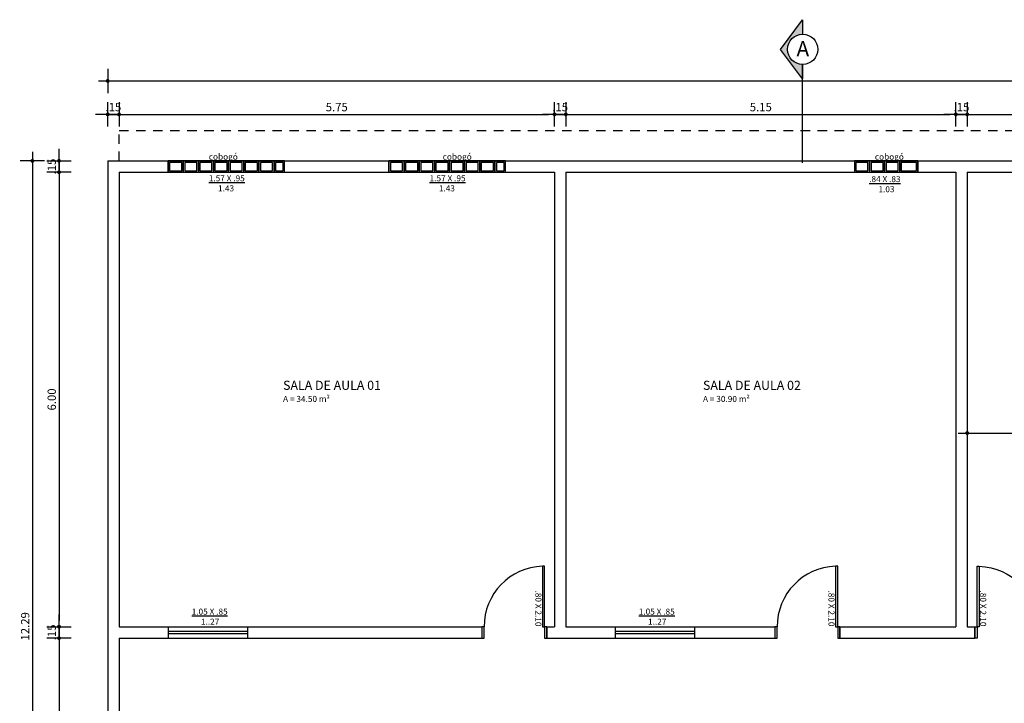
# Model space of a CAD drawing. Units: millimetres. Extents: x 1375 to 2616, y 851 to 1867.
# Drawn here: x 1375 to 1388, y 879 to 888 of the extents above; entities that cross this region are included whole.
import ezdxf

# ---------------------------------------------------------------- set-up
doc = ezdxf.new("R2010")
doc.units = ezdxf.units.MM
doc.linetypes.add('HIDDEN2', pattern=[0.1875, 0.125, -0.0625])
for name, color, linetype in [('TEXTO', 7, 'Continuous'), ('TRACEJADA', 1, 'HIDDEN2'), ('TRAÇO01', 1, 'Continuous'), ('TRAÇO02', 2, 'Continuous'), ('TRAÇO05', 5, 'Continuous'), ('TRAÇO06', 6, 'Continuous'), ('VISTA-01', 7, 'Continuous')]:
    doc.layers.add(name, color=color, linetype=linetype)
doc.styles.add('ARIAL', font='times.ttf')
doc.styles.add('SIMPLEX', font='simplex.shx')
doc.dimstyles.new('COTA50', dxfattribs={"dimscale": 50, "dimtxt": 0.0022, "dimasz": 0.0016, "dimexe": 0.05, "dimexo": 0.06, "dimgap": 0.0008, "dimtad": 1, "dimzin": 5, "dimdsep": 46, "dimtxsty": 'ARIAL', "dimblk1": 'PONTO', "dimblk2": 'PONTO', "dimsah": 1, "dimcen": 2.5, "dimse1": 1, "dimse2": 1, "dimaunit": 1, "dimadec": 0, "dimazin": 0, "dimtfac": 1, "dimtdec": 3, "dimtix": 1, "dimtmove": 2, "dimatfit": 3, "dimldrblk": 'PONTO', "dimfxl": 1, "dimtvp": 1, "dimtolj": 1, "dimtzin": 0, "dimarcsym": 0})

# ---------------------------------------------------------------- blocks, each defined once
blk = doc.blocks.new('P .8')
at = {"layer": 'TRAÇO01'}
for points in [[(-298.361, 193.073), (-298.331, 193.073), (-298.331, 193.873), (-298.361, 193.873)], [(-299.131, 193.073), (-299.161, 193.073), (-299.161, 192.923), (-299.131, 192.923)], [(-298.301, 193.073), (-298.331, 193.073), (-298.331, 192.923), (-298.301, 192.923)]]:
    blk.add_lwpolyline(points, close=True, dxfattribs=at)
blk.add_arc((-298.331, 193.073), 0.8, 92.1491, 180, dxfattribs=at)
blk = doc.blocks.new('PONTO')
blk.add_line((0, -2), (0, 2))
at = {"color": 0, "linetype": 'ByBlock'}
blk.add_line((1.49, 0), (-1.49, 0), dxfattribs=at)
at = {"color": 0, "linetype": 'ByBlock', "const_width": 0.32}
blk.add_lwpolyline([(-0.16, 0, 1), (0.16, 0, 1)], format="xyb", close=True, dxfattribs=at)
blk = doc.blocks.new('*D7')
at = {"layer": 'Defpoints', "color": 0, "transparency": 16777216}
for p in [(1376.126, 887.006), (1375.976, 886.169), (1376.126, 886.169)]:
    blk.add_point(p, dxfattribs=at)
at = {"layer": 'TRAÇO06', "color": 0, "lineweight": -2, "transparency": 16777216}
for p, q in [((1375.896, 887.006), (1375.816, 887.006)), ((1375.976, 887.006), (1376.126, 887.006)), ((1376.206, 887.006), (1376.286, 887.006))]:
    blk.add_line(p, q, dxfattribs=at)
at = {"layer": 'TRAÇO06', "color": 0, "lineweight": -2, "transparency": 16777216, "xscale": 0.08, "yscale": 0.08, "zscale": 0.08}
blk.add_blockref('PONTO', (1375.976, 887.006), dxfattribs=at)
at = {"layer": 'TRAÇO06', "color": 0, "lineweight": -2, "transparency": 16777216, "xscale": 0.08, "yscale": 0.08, "zscale": 0.08, "rotation": 180}
blk.add_blockref('PONTO', (1376.126, 887.006), dxfattribs=at)
at = {"layer": 'TRAÇO06', "color": 0, "transparency": 16777216, "insert": (1376.051, 887.102), "char_height": 0.11, "attachment_point": 5, "style": 'ARIAL'}
blk.add_mtext('\\A1;.15', dxfattribs=at)
blk = doc.blocks.new('*D8')
at = {"layer": 'Defpoints', "color": 0, "transparency": 16777216}
for p in [(1381.876, 887.006), (1376.126, 886.242), (1381.876, 886.242)]:
    blk.add_point(p, dxfattribs=at)
at = {"layer": 'TRAÇO06', "color": 0, "lineweight": -2, "transparency": 16777216}
blk.add_line((1376.206, 887.006), (1381.796, 887.006), dxfattribs=at)
at = {"layer": 'TRAÇO06', "color": 0, "lineweight": -2, "transparency": 16777216, "xscale": 0.08, "yscale": 0.08, "zscale": 0.08, "rotation": 180}
blk.add_blockref('PONTO', (1376.126, 887.006), dxfattribs=at)
at = {"layer": 'TRAÇO06', "color": 0, "lineweight": -2, "transparency": 16777216, "xscale": 0.08, "yscale": 0.08, "zscale": 0.08}
blk.add_blockref('PONTO', (1381.876, 887.006), dxfattribs=at)
at = {"layer": 'TRAÇO06', "color": 0, "transparency": 16777216, "insert": (1379.001, 887.102), "char_height": 0.11, "attachment_point": 5, "style": 'ARIAL'}
blk.add_mtext('\\A1;5.75', dxfattribs=at)
blk = doc.blocks.new('*D9')
at = {"layer": 'Defpoints', "color": 0, "transparency": 16777216}
for p in [(1382.026, 887.006), (1381.876, 886.242), (1382.026, 886.242)]:
    blk.add_point(p, dxfattribs=at)
at = {"layer": 'TRAÇO06', "color": 0, "lineweight": -2, "transparency": 16777216}
for p, q in [((1381.796, 887.006), (1381.716, 887.006)), ((1381.876, 887.006), (1382.026, 887.006)), ((1382.106, 887.006), (1382.186, 887.006))]:
    blk.add_line(p, q, dxfattribs=at)
at = {"layer": 'TRAÇO06', "color": 0, "lineweight": -2, "transparency": 16777216, "xscale": 0.08, "yscale": 0.08, "zscale": 0.08}
blk.add_blockref('PONTO', (1381.876, 887.006), dxfattribs=at)
at = {"layer": 'TRAÇO06', "color": 0, "lineweight": -2, "transparency": 16777216, "xscale": 0.08, "yscale": 0.08, "zscale": 0.08, "rotation": 180}
blk.add_blockref('PONTO', (1382.026, 887.006), dxfattribs=at)
at = {"layer": 'TRAÇO06', "color": 0, "transparency": 16777216, "insert": (1381.951, 887.102), "char_height": 0.11, "attachment_point": 5, "style": 'ARIAL'}
blk.add_mtext('\\A1;.15', dxfattribs=at)
blk = doc.blocks.new('*D10')
at = {"layer": 'Defpoints', "color": 0, "transparency": 16777216}
for p in [(1387.176, 887.006), (1382.026, 886.242), (1387.176, 886.242)]:
    blk.add_point(p, dxfattribs=at)
at = {"layer": 'TRAÇO06', "color": 0, "lineweight": -2, "transparency": 16777216}
blk.add_line((1382.106, 887.006), (1387.096, 887.006), dxfattribs=at)
at = {"layer": 'TRAÇO06', "color": 0, "lineweight": -2, "transparency": 16777216, "xscale": 0.08, "yscale": 0.08, "zscale": 0.08, "rotation": 180}
blk.add_blockref('PONTO', (1382.026, 887.006), dxfattribs=at)
at = {"layer": 'TRAÇO06', "color": 0, "lineweight": -2, "transparency": 16777216, "xscale": 0.08, "yscale": 0.08, "zscale": 0.08}
blk.add_blockref('PONTO', (1387.176, 887.006), dxfattribs=at)
at = {"layer": 'TRAÇO06', "color": 0, "transparency": 16777216, "insert": (1384.601, 887.102), "char_height": 0.11, "attachment_point": 5, "style": 'ARIAL'}
blk.add_mtext('\\A1;5.15', dxfattribs=at)
blk = doc.blocks.new('*D11')
at = {"layer": 'Defpoints', "color": 0, "transparency": 16777216}
for p in [(1387.326, 887.006), (1387.176, 886.242), (1387.326, 886.242)]:
    blk.add_point(p, dxfattribs=at)
at = {"layer": 'TRAÇO06', "color": 0, "lineweight": -2, "transparency": 16777216}
for p, q in [((1387.096, 887.006), (1387.016, 887.006)), ((1387.176, 887.006), (1387.326, 887.006)), ((1387.406, 887.006), (1387.486, 887.006))]:
    blk.add_line(p, q, dxfattribs=at)
at = {"layer": 'TRAÇO06', "color": 0, "lineweight": -2, "transparency": 16777216, "xscale": 0.08, "yscale": 0.08, "zscale": 0.08}
blk.add_blockref('PONTO', (1387.176, 887.006), dxfattribs=at)
at = {"layer": 'TRAÇO06', "color": 0, "lineweight": -2, "transparency": 16777216, "xscale": 0.08, "yscale": 0.08, "zscale": 0.08, "rotation": 180}
blk.add_blockref('PONTO', (1387.326, 887.006), dxfattribs=at)
at = {"layer": 'TRAÇO06', "color": 0, "transparency": 16777216, "insert": (1387.251, 887.102), "char_height": 0.11, "attachment_point": 5, "style": 'ARIAL'}
blk.add_mtext('\\A1;.15', dxfattribs=at)
blk = doc.blocks.new('*D12')
at = {"layer": 'Defpoints', "color": 0, "transparency": 16777216}
for p in [(1395.326, 887.006), (1387.326, 886.242), (1395.326, 886.242)]:
    blk.add_point(p, dxfattribs=at)
at = {"layer": 'TRAÇO06', "color": 0, "lineweight": -2, "transparency": 16777216}
blk.add_line((1387.406, 887.006), (1395.246, 887.006), dxfattribs=at)
at = {"layer": 'TRAÇO06', "color": 0, "lineweight": -2, "transparency": 16777216, "xscale": 0.08, "yscale": 0.08, "zscale": 0.08, "rotation": 180}
blk.add_blockref('PONTO', (1387.326, 887.006), dxfattribs=at)
at = {"layer": 'TRAÇO06', "color": 0, "lineweight": -2, "transparency": 16777216, "xscale": 0.08, "yscale": 0.08, "zscale": 0.08}
blk.add_blockref('PONTO', (1395.326, 887.006), dxfattribs=at)
at = {"layer": 'TRAÇO06', "color": 0, "transparency": 16777216, "insert": (1391.28, 887.936), "char_height": 0.11, "attachment_point": 5, "style": 'ARIAL'}
blk.add_mtext('\\A1;8.00', dxfattribs=at)
blk = doc.blocks.new('*D25')
at = {"layer": 'Defpoints', "color": 0, "transparency": 16777216}
for p in [(1376.024, 886.392), (1375.333, 886.242), (1376.099, 886.242)]:
    blk.add_point(p, dxfattribs=at)
at = {"layer": 'TRAÇO06', "color": 0, "lineweight": -2, "transparency": 16777216}
for p, q in [((1375.333, 886.472), (1375.333, 886.552)), ((1375.333, 886.392), (1375.333, 886.242)), ((1375.333, 886.162), (1375.333, 886.082))]:
    blk.add_line(p, q, dxfattribs=at)
at = {"layer": 'TRAÇO06', "color": 0, "lineweight": -2, "transparency": 16777216, "xscale": 0.08, "yscale": 0.08, "zscale": 0.08}
for p, rotation in [((1375.333, 886.392), 270), ((1375.333, 886.242), 90)]:
    blk.add_blockref('PONTO', p, dxfattribs=dict(at, rotation=rotation))
at = {"layer": 'TRAÇO06', "color": 0, "transparency": 16777216, "insert": (1375.237, 886.317), "char_height": 0.11, "attachment_point": 5, "rotation": 90, "style": 'ARIAL'}
blk.add_mtext('\\A1;.15', dxfattribs=at)
blk = doc.blocks.new('*D26')
at = {"layer": 'Defpoints', "color": 0, "transparency": 16777216}
for p in [(1376.099, 886.242), (1375.333, 880.242), (1375.776, 880.242)]:
    blk.add_point(p, dxfattribs=at)
at = {"layer": 'TRAÇO06', "color": 0, "lineweight": -2, "transparency": 16777216}
blk.add_line((1375.333, 886.162), (1375.333, 880.322), dxfattribs=at)
at = {"layer": 'TRAÇO06', "color": 0, "lineweight": -2, "transparency": 16777216, "xscale": 0.08, "yscale": 0.08, "zscale": 0.08}
for p, rotation in [((1375.333, 886.242), 90), ((1375.333, 880.242), 270)]:
    blk.add_blockref('PONTO', p, dxfattribs=dict(at, rotation=rotation))
at = {"layer": 'TRAÇO06', "color": 0, "transparency": 16777216, "insert": (1375.237, 883.242), "char_height": 0.11, "attachment_point": 5, "rotation": 90, "style": 'ARIAL'}
blk.add_mtext('\\A1;6.00', dxfattribs=at)
blk = doc.blocks.new('*D27')
at = {"layer": 'Defpoints', "color": 0, "transparency": 16777216}
for p in [(1375.776, 880.242), (1375.333, 880.092), (1375.776, 880.092)]:
    blk.add_point(p, dxfattribs=at)
at = {"layer": 'TRAÇO06', "color": 0, "lineweight": -2, "transparency": 16777216}
for p, q in [((1375.333, 880.322), (1375.333, 880.402)), ((1375.333, 880.242), (1375.333, 880.092)), ((1375.333, 880.012), (1375.333, 879.932))]:
    blk.add_line(p, q, dxfattribs=at)
at = {"layer": 'TRAÇO06', "color": 0, "lineweight": -2, "transparency": 16777216, "xscale": 0.08, "yscale": 0.08, "zscale": 0.08}
for p, rotation in [((1375.333, 880.242), 270), ((1375.333, 880.092), 90)]:
    blk.add_blockref('PONTO', p, dxfattribs=dict(at, rotation=rotation))
at = {"layer": 'TRAÇO06', "color": 0, "transparency": 16777216, "insert": (1375.237, 880.167), "char_height": 0.11, "attachment_point": 5, "rotation": 90, "style": 'ARIAL'}
blk.add_mtext('\\A1;.15', dxfattribs=at)
blk = doc.blocks.new('*D28')
at = {"layer": 'Defpoints', "color": 0, "transparency": 16777216}
for p in [(1375.776, 880.092), (1375.333, 877.852), (1375.776, 877.852)]:
    blk.add_point(p, dxfattribs=at)
at = {"layer": 'TRAÇO06', "color": 0, "lineweight": -2, "transparency": 16777216}
blk.add_line((1375.333, 880.012), (1375.333, 877.932), dxfattribs=at)
at = {"layer": 'TRAÇO06', "color": 0, "lineweight": -2, "transparency": 16777216, "xscale": 0.08, "yscale": 0.08, "zscale": 0.08}
for p, rotation in [((1375.333, 880.092), 90), ((1375.333, 877.852), 270)]:
    blk.add_blockref('PONTO', p, dxfattribs=dict(at, rotation=rotation))
at = {"layer": 'TRAÇO06', "color": 0, "transparency": 16777216, "insert": (1375.237, 878.972), "char_height": 0.11, "attachment_point": 5, "rotation": 90, "style": 'ARIAL'}
blk.add_mtext('\\A1;2.24', dxfattribs=at)
blk = doc.blocks.new('*D32')
at = {"layer": 'Defpoints', "color": 0, "transparency": 16777216}
for p in [(1375.976, 886.392), (1374.982, 874.102), (1375.976, 874.102)]:
    blk.add_point(p, dxfattribs=at)
at = {"layer": 'TRAÇO06', "color": 0, "lineweight": -2, "transparency": 16777216}
blk.add_line((1374.982, 886.312), (1374.982, 874.182), dxfattribs=at)
at = {"layer": 'TRAÇO06', "color": 0, "lineweight": -2, "transparency": 16777216, "xscale": 0.08, "yscale": 0.08, "zscale": 0.08}
for p, rotation in [((1374.982, 886.392), 90), ((1374.982, 874.102), 270)]:
    blk.add_blockref('PONTO', p, dxfattribs=dict(at, rotation=rotation))
at = {"layer": 'TRAÇO06', "color": 0, "transparency": 16777216, "insert": (1374.886, 880.247), "char_height": 0.11, "attachment_point": 5, "rotation": 90, "style": 'ARIAL'}
blk.add_mtext('\\A1;12.29', dxfattribs=at)
blk = doc.blocks.new('*D33')
at = {"layer": 'Defpoints', "color": 0, "transparency": 16777216}
for p in [(1403.206, 887.447), (1375.976, 885.533), (1403.206, 885.175)]:
    blk.add_point(p, dxfattribs=at)
at = {"layer": 'TRAÇO06', "color": 0, "lineweight": -2, "transparency": 16777216}
blk.add_line((1376.056, 887.447), (1403.126, 887.447), dxfattribs=at)
at = {"layer": 'TRAÇO06', "color": 0, "lineweight": -2, "transparency": 16777216, "xscale": 0.08, "yscale": 0.08, "zscale": 0.08, "rotation": 180}
blk.add_blockref('PONTO', (1375.976, 887.447), dxfattribs=at)
at = {"layer": 'TRAÇO06', "color": 0, "lineweight": -2, "transparency": 16777216, "xscale": 0.08, "yscale": 0.08, "zscale": 0.08}
blk.add_blockref('PONTO', (1403.206, 887.447), dxfattribs=at)
at = {"layer": 'TRAÇO06', "color": 0, "transparency": 16777216, "insert": (1389.591, 887.543), "char_height": 0.11, "attachment_point": 5, "style": 'ARIAL'}
blk.add_mtext('\\A1;27.23', dxfattribs=at)
blk = doc.blocks.new('*D34')
at = {"layer": 'Defpoints', "color": 0, "transparency": 16777216}
for p in [(1390.076, 882.798), (1387.326, 882.434), (1390.076, 882.434)]:
    blk.add_point(p, dxfattribs=at)
at = {"layer": 'TRAÇO06', "color": 0, "lineweight": -2, "transparency": 16777216}
blk.add_line((1387.406, 882.798), (1389.996, 882.798), dxfattribs=at)
at = {"layer": 'TRAÇO06', "color": 0, "lineweight": -2, "transparency": 16777216, "xscale": 0.08, "yscale": 0.08, "zscale": 0.08, "rotation": 180}
blk.add_blockref('PONTO', (1387.326, 882.798), dxfattribs=at)
at = {"layer": 'TRAÇO06', "color": 0, "lineweight": -2, "transparency": 16777216, "xscale": 0.08, "yscale": 0.08, "zscale": 0.08}
blk.add_blockref('PONTO', (1390.076, 882.798), dxfattribs=at)
at = {"layer": 'TRAÇO06', "color": 0, "transparency": 16777216, "insert": (1388.701, 882.895), "char_height": 0.11, "attachment_point": 5, "style": 'ARIAL'}
blk.add_mtext('\\A1;2.75', dxfattribs=at)

msp = doc.modelspace()

# ---------------------------------------------------------------- hatches: boundary and pattern name
at = {"layer": 'VISTA-01'}
msp.add_hatch(color=256, dxfattribs=at).paths.add_polyline_path([(1385.153, 888.256), (1385.153, 888.064, 0.414214), (1384.953, 887.864, 0.414214), (1385.153, 887.664), (1385.153, 887.473), (1384.86, 887.864)])

# ---------------------------------------------------------------- linework, layer by layer
at = {"layer": 'TRACEJADA'}
msp.add_lwpolyline([(1376.126, 886.392), (1376.126, 886.792), (1400.456, 886.792), (1400.456, 886.392)], dxfattribs=at)
at = {"layer": 'TRAÇO01'}
for p, q in [((1376.773, 886.392), (1378.313, 886.392)), ((1379.69, 886.392), (1381.23, 886.392)), ((1385.836, 886.392), (1386.676, 886.392)), ((1376.773, 886.242), (1378.313, 886.242)), ((1379.69, 886.242), (1381.23, 886.242)), ((1385.836, 886.242), (1386.676, 886.242)), ((1376.773, 880.242), (1377.823, 880.242)), ((1382.676, 880.242), (1383.726, 880.242)), ((1376.773, 880.092), (1377.823, 880.092)), ((1382.676, 880.092), (1383.726, 880.092))]:
    msp.add_line(p, q, dxfattribs=at)
for points in [[(1376.773, 886.392), (1376.773, 886.242), (1376.973, 886.242), (1376.973, 886.392)], [(1376.793, 886.372), (1376.793, 886.262), (1376.953, 886.262), (1376.953, 886.372)], [(1376.973, 886.392), (1376.973, 886.242), (1377.173, 886.242), (1377.173, 886.392)], [(1376.993, 886.372), (1376.993, 886.262), (1377.153, 886.262), (1377.153, 886.372)], [(1377.173, 886.392), (1377.173, 886.242), (1377.373, 886.242), (1377.373, 886.392)], [(1377.193, 886.372), (1377.193, 886.262), (1377.353, 886.262), (1377.353, 886.372)], [(1377.373, 886.392), (1377.373, 886.242), (1377.573, 886.242), (1377.573, 886.392)], [(1377.393, 886.372), (1377.393, 886.262), (1377.553, 886.262), (1377.553, 886.372)], [(1377.573, 886.392), (1377.573, 886.242), (1377.773, 886.242), (1377.773, 886.392)], [(1377.593, 886.372), (1377.593, 886.262), (1377.753, 886.262), (1377.753, 886.372)], [(1377.773, 886.392), (1377.773, 886.242), (1377.973, 886.242), (1377.973, 886.392)], [(1377.793, 886.372), (1377.793, 886.262), (1377.953, 886.262), (1377.953, 886.372)], [(1377.973, 886.392), (1377.973, 886.242), (1378.173, 886.242), (1378.173, 886.392)], [(1377.993, 886.372), (1377.993, 886.262), (1378.153, 886.262), (1378.153, 886.372)], [(1378.173, 886.392), (1378.173, 886.242), (1378.313, 886.242), (1378.313, 886.392)], [(1378.193, 886.372), (1378.193, 886.262), (1378.293, 886.262), (1378.293, 886.372)], [(1379.69, 886.392), (1379.69, 886.242), (1379.89, 886.242), (1379.89, 886.392)], [(1379.71, 886.372), (1379.71, 886.262), (1379.87, 886.262), (1379.87, 886.372)], [(1379.89, 886.392), (1379.89, 886.242), (1380.09, 886.242), (1380.09, 886.392)], [(1379.91, 886.372), (1379.91, 886.262), (1380.07, 886.262), (1380.07, 886.372)], [(1380.09, 886.392), (1380.09, 886.242), (1380.29, 886.242), (1380.29, 886.392)], [(1380.11, 886.372), (1380.11, 886.262), (1380.27, 886.262), (1380.27, 886.372)], [(1380.29, 886.392), (1380.29, 886.242), (1380.49, 886.242), (1380.49, 886.392)], [(1380.31, 886.372), (1380.31, 886.262), (1380.47, 886.262), (1380.47, 886.372)], [(1380.49, 886.392), (1380.49, 886.242), (1380.69, 886.242), (1380.69, 886.392)], [(1380.51, 886.372), (1380.51, 886.262), (1380.67, 886.262), (1380.67, 886.372)], [(1380.69, 886.392), (1380.69, 886.242), (1380.89, 886.242), (1380.89, 886.392)], [(1380.71, 886.372), (1380.71, 886.262), (1380.87, 886.262), (1380.87, 886.372)], [(1380.89, 886.392), (1380.89, 886.242), (1381.09, 886.242), (1381.09, 886.392)], [(1380.91, 886.372), (1380.91, 886.262), (1381.07, 886.262), (1381.07, 886.372)], [(1381.09, 886.392), (1381.09, 886.242), (1381.23, 886.242), (1381.23, 886.392)], [(1381.11, 886.372), (1381.11, 886.262), (1381.21, 886.262), (1381.21, 886.372)], [(1385.836, 886.392), (1385.836, 886.242), (1386.036, 886.242), (1386.036, 886.392)], [(1385.856, 886.372), (1385.856, 886.262), (1386.016, 886.262), (1386.016, 886.372)], [(1386.036, 886.392), (1386.036, 886.242), (1386.236, 886.242), (1386.236, 886.392)], [(1386.056, 886.372), (1386.056, 886.262), (1386.216, 886.262), (1386.216, 886.372)], [(1386.236, 886.392), (1386.236, 886.242), (1386.436, 886.242), (1386.436, 886.392)], [(1386.256, 886.372), (1386.256, 886.262), (1386.416, 886.262), (1386.416, 886.372)], [(1386.436, 886.392), (1386.436, 886.242), (1386.676, 886.242), (1386.676, 886.392)], [(1386.456, 886.372), (1386.456, 886.262), (1386.656, 886.262), (1386.656, 886.372)]]:
    msp.add_lwpolyline(points, close=True, dxfattribs=at)
at = {"layer": 'TRAÇO02'}
for p, q in [((1376.773, 880.182), (1377.823, 880.182)), ((1376.773, 880.152), (1377.823, 880.152)), ((1382.676, 880.182), (1383.726, 880.182)), ((1382.676, 880.152), (1383.726, 880.152))]:
    msp.add_line(p, q, dxfattribs=at)
at = {"layer": 'TRAÇO05'}
for p, q in [((1385.153, 886.364), (1385.153, 887.664)), ((1375.976, 886.392), (1375.976, 874.102)), ((1375.976, 886.392), (1376.773, 886.392)), ((1376.773, 886.242), (1376.773, 886.392)), ((1378.313, 886.242), (1378.313, 886.392)), ((1378.313, 886.392), (1379.69, 886.392)), ((1379.69, 886.242), (1379.69, 886.392)), ((1381.23, 886.242), (1381.23, 886.392)), ((1381.23, 886.392), (1385.836, 886.392)), ((1385.836, 886.392), (1385.836, 886.242)), ((1386.676, 886.392), (1386.676, 886.242)), ((1386.676, 886.392), (1387.926, 886.392)), ((1376.126, 886.242), (1376.773, 886.242)), ((1376.126, 886.242), (1376.126, 880.242)), ((1378.313, 886.242), (1379.69, 886.242)), ((1381.23, 886.242), (1381.876, 886.242)), ((1381.876, 886.242), (1381.876, 880.242)), ((1382.026, 886.242), (1382.026, 880.242)), ((1382.026, 886.242), (1385.836, 886.242)), ((1386.676, 886.242), (1387.176, 886.242)), ((1387.176, 886.242), (1387.176, 880.242)), ((1387.326, 886.242), (1387.326, 880.242)), ((1387.326, 886.242), (1387.926, 886.242)), ((1376.126, 880.242), (1376.773, 880.242)), ((1376.773, 880.242), (1376.773, 880.092)), ((1377.823, 880.242), (1377.823, 880.092)), ((1377.823, 880.242), (1380.916, 880.242)), ((1380.916, 880.242), (1380.916, 880.092)), ((1381.776, 880.242), (1381.776, 880.092)), ((1381.776, 880.242), (1381.876, 880.242)), ((1382.026, 880.242), (1382.676, 880.242)), ((1382.676, 880.242), (1382.676, 880.092)), ((1383.726, 880.242), (1383.726, 880.092)), ((1383.726, 880.242), (1384.786, 880.242)), ((1384.786, 880.242), (1384.786, 880.092)), ((1385.646, 880.242), (1385.646, 880.092)), ((1385.646, 880.242), (1387.176, 880.242)), ((1387.326, 880.242), (1387.426, 880.242)), ((1387.426, 880.242), (1387.426, 880.092)), ((1376.126, 880.092), (1376.773, 880.092)), ((1376.126, 880.092), (1376.126, 877.852)), ((1377.823, 880.092), (1380.916, 880.092)), ((1381.776, 880.092), (1382.676, 880.092)), ((1383.726, 880.092), (1384.786, 880.092)), ((1385.646, 880.092), (1387.426, 880.092))]:
    msp.add_line(p, q, dxfattribs=at)
at = {"layer": 'VISTA-01'}
msp.add_lwpolyline([(1385.153, 887.664), (1385.153, 887.473), (1384.86, 887.864), (1385.153, 888.256), (1385.153, 888.064)], dxfattribs=at)
msp.add_circle((1385.153, 887.864), 0.2, dxfattribs=at)

# ---------------------------------------------------------------- block references
at = {"layer": 'TRAÇO01'}
for p in [(1680.077, 687.169), (1683.947, 687.169)]:
    msp.add_blockref('P .8', p, dxfattribs=at)
at = {"layer": 'TRAÇO01', "xscale": -1}
msp.add_blockref('P .8', (1089.125, 687.169), dxfattribs=at)

# ---------------------------------------------------------------- texts
at = {"layer": 'TEXTO', "attachment_point": 7, "style": 'SIMPLEX'}
for s, insert, char_height, width in [('{\\fArial Narrow|b0|i0|c0|p34;A}', (1385.073, 887.773), 0.2, 1.7878), ('{\\fArial Narrow|b0|i0|c0|p34;cobogó}', (1377.311, 886.407), 0.08, 1.7878), ('{\\fArial Narrow|b0|i0|c0|p34;cobogó}', (1380.4, 886.407), 0.08, 1.7878), ('{\\fArial Narrow|b0|i0|c0|p34;cobogó}', (1386.107, 886.407), 0.08, 1.7878), ('{\\fArial Narrow|b0|i0|c0|p34;\\L1.57 X .95\\P\\l     1.43}', (1377.311, 885.989), 0.08, 1.7878), ('{\\fArial Narrow|b0|i0|c0|p34;\\L1.57 X .95\\P\\l     1.43}', (1380.227, 885.989), 0.08, 1.7878), ('{\\fArial Narrow|b0|i0|c0|p34;\\L.84 X .83\\P\\l     1.03}', (1386.032, 885.978), 0.08, 1.7878), ('{\\fArial Narrow|b0|i0|c0|p34;\\H1.091x;SALA DE AULA 01\\P\\H0.6666x;A = 34.50 m²}', (1378.292, 883.209), 0.11, 1.6878), ('{\\fArial Narrow|b0|i0|c0|p34;\\H1.091x;SALA DE AULA 02\\P\\H0.6666x;A = 30.90 m²}', (1383.837, 883.209), 0.11, 1.6878), ('{\\fArial Narrow|b0|i0|c0|p34;\\L1.05 X .85\\P\\l     1..27}', (1377.085, 880.268), 0.08, 1.7878), ('{\\fArial Narrow|b0|i0|c0|p34;\\L1.05 X .85\\P\\l     1..27}', (1382.989, 880.268), 0.08, 1.7878)]:
    msp.add_mtext(s, dxfattribs=dict(at, insert=insert, char_height=char_height, width=width))
at = {"layer": 'TEXTO', "char_height": 0.08, "width": 1.7878, "attachment_point": 7, "rotation": 270, "style": 'SIMPLEX'}
for insert in [(1381.624, 880.72), (1385.494, 880.72), (1387.497, 880.72)]:
    msp.add_mtext('{\\fArial Narrow|b0|i0|c0|p34;.80 X 2.10}', dxfattribs=dict(at, insert=insert))

# ---------------------------------------------------------------- dimensions: what is measured, and where the dimension line sits
at = {"layer": 'TRAÇO06'}
dim = msp.add_linear_dim(base=(1395.326, 887.006), p1=(1387.326, 886.242), p2=(1395.326, 886.242), dimstyle='COTA50', dxfattribs=at)
dim.commit()
dim.dimension.update_dxf_attribs({"geometry": '*D12', "text_midpoint": (1391.28, 887.936), "dimtype": 160})
for base, p1, p2, picture, middle in [((1403.206, 887.447), (1375.976, 885.533), (1403.206, 885.175), '*D33', (1389.591, 887.543)), ((1376.126, 887.006), (1375.976, 886.169), (1376.126, 886.169), '*D7', (1376.051, 887.102)), ((1381.876, 887.006), (1376.126, 886.242), (1381.876, 886.242), '*D8', (1379.001, 887.102)), ((1382.026, 887.006), (1381.876, 886.242), (1382.026, 886.242), '*D9', (1381.951, 887.102)), ((1387.176, 887.006), (1382.026, 886.242), (1387.176, 886.242), '*D10', (1384.601, 887.102)), ((1387.326, 887.006), (1387.176, 886.242), (1387.326, 886.242), '*D11', (1387.251, 887.102)), ((1390.076, 882.798), (1387.326, 882.434), (1390.076, 882.434), '*D34', (1388.701, 882.895))]:
    dim = msp.add_linear_dim(base=base, p1=p1, p2=p2, dimstyle='COTA50', dxfattribs=at)
    dim.commit()
    dim.dimension.update_dxf_attribs({"geometry": picture, "text_midpoint": middle})
for base, p1, p2, picture, middle in [((1374.982, 874.102), (1375.976, 886.392), (1375.976, 874.102), '*D32', (1374.886, 880.247)), ((1375.333, 886.242), (1376.024, 886.392), (1376.099, 886.242), '*D25', (1375.237, 886.317)), ((1375.333, 880.242), (1376.099, 886.242), (1375.776, 880.242), '*D26', (1375.237, 883.242)), ((1375.333, 880.092), (1375.776, 880.242), (1375.776, 880.092), '*D27', (1375.237, 880.167)), ((1375.333, 877.852), (1375.776, 880.092), (1375.776, 877.852), '*D28', (1375.237, 878.972))]:
    dim = msp.add_linear_dim(base=base, p1=p1, p2=p2, angle=90, dimstyle='COTA50', dxfattribs=at)
    dim.commit()
    dim.dimension.update_dxf_attribs({"geometry": picture, "text_midpoint": middle})

doc.saveas('drawing.dxf')
